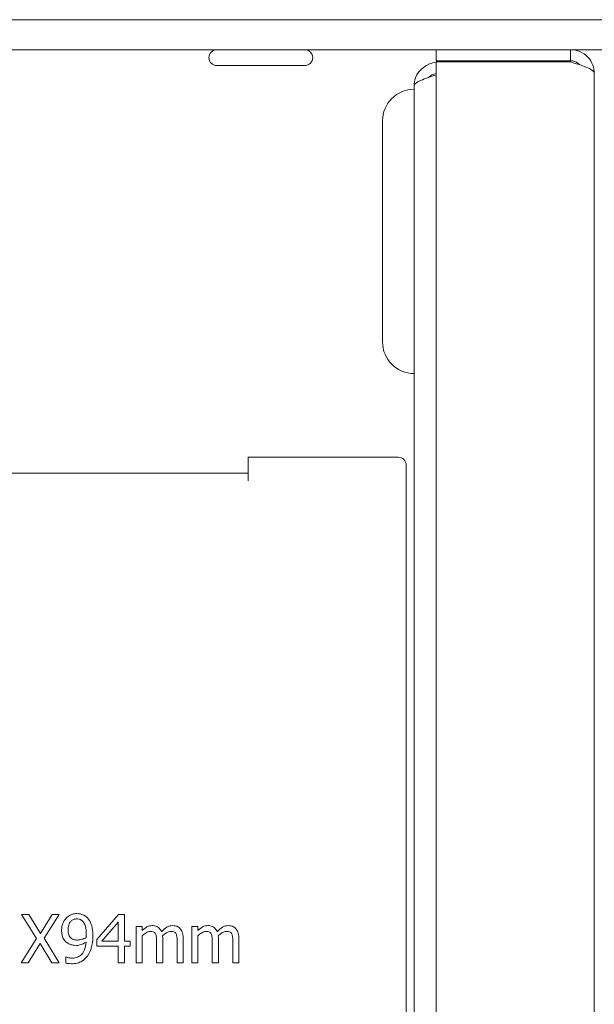
# Model space of a CAD drawing. Units: millimetres. Extents: x 0 to 2940, y 63 to 2142.
# Drawn here: x 1368 to 1404, y 1671 to 1734 of the extents above; entities that cross this region are included whole.
import ezdxf

# ---------------------------------------------------------------- set-up
doc = ezdxf.new("R2010")
doc.units = ezdxf.units.MM
doc.header["$LTSCALE"] = 7
doc.layers.add('Visible Edges(EnSy)', color=7, linetype='Continuous', lineweight=15)

msp = doc.modelspace()

# ---------------------------------------------------------------- linework, layer by layer
at = {"layer": 'Visible Edges(EnSy)'}
for p, q in [((1819.361, 1733.737), (1270.361, 1733.737)), ((1393.961, 1731.837), (1270.061, 1731.837)), ((1402.461, 1731.837), (1393.961, 1731.837)), ((1393.961, 1731.837), (1393.961, 1731.137)), ((1402.461, 1731.137), (1402.461, 1731.837)), ((1551.101, 1731.837), (1402.461, 1731.837)), ((1393.961, 1731.137), (1402.461, 1731.137)), ((1393.961, 1731.066), (1393.961, 1612.187)), ((1393.961, 1731.066), (1402.461, 1731.066)), ((1395.861, 1731.137), (1395.861, 1731.066)), ((1399.061, 1731.137), (1399.061, 1731.066)), ((1380.076, 1730.837), (1380.075, 1730.837)), ((1385.642, 1730.837), (1380.076, 1730.837)), ((1403.961, 1730.337), (1403.961, 1610.637)), ((1392.561, 1612.337), (1392.561, 1729.537)), ((1390.561, 1713.337), (1390.561, 1727.337)), ((1391.561, 1706.037), (1382.061, 1706.037)), ((1382.061, 1704.537), (1382.061, 1706.037)), ((1392.061, 1612.537), (1392.061, 1705.537)), ((1382.061, 1705.037), (1282.061, 1705.037)), ((1368.191, 1677.088), (1367.727, 1677.088)), ((1367.727, 1677.088), (1368.668, 1675.566)), ((1368.918, 1675.895), (1368.191, 1677.088)), ((1369.66, 1677.088), (1368.918, 1675.895)), ((1369.143, 1675.586), (1370.097, 1677.088)), ((1370.097, 1677.088), (1369.66, 1677.088)), ((1373.849, 1677.088), (1372.485, 1675.516)), ((1374.225, 1677.088), (1373.849, 1677.088)), ((1374.225, 1675.415), (1374.225, 1677.088)), ((1372.806, 1675.415), (1373.832, 1676.606)), ((1373.832, 1676.606), (1373.832, 1675.415)), ((1375.357, 1676.327), (1374.971, 1676.327)), ((1374.971, 1676.327), (1374.971, 1674.038)), ((1375.357, 1676.075), (1375.357, 1676.327)), ((1378.879, 1676.327), (1378.493, 1676.327)), ((1378.493, 1676.327), (1378.493, 1674.038)), ((1378.879, 1676.075), (1378.879, 1676.327)), ((1368.668, 1675.566), (1367.697, 1674.038)), ((1370.097, 1674.038), (1369.143, 1675.586)), ((1372.485, 1675.516), (1372.485, 1675.086)), ((1373.832, 1675.415), (1372.806, 1675.415)), ((1374.588, 1675.415), (1374.225, 1675.415)), ((1374.588, 1675.086), (1374.588, 1675.415)), ((1375.357, 1674.038), (1375.357, 1675.749)), ((1376.654, 1674.038), (1376.654, 1675.546)), ((1377.952, 1674.038), (1377.952, 1675.546)), ((1378.879, 1674.038), (1378.879, 1675.749)), ((1380.176, 1674.038), (1380.176, 1675.546)), ((1381.474, 1674.038), (1381.474, 1675.546)), ((1368.135, 1674.038), (1368.891, 1675.254)), ((1368.891, 1675.254), (1369.632, 1674.038)), ((1372.485, 1675.086), (1373.832, 1675.086)), ((1373.832, 1675.086), (1373.832, 1674.038)), ((1374.225, 1674.038), (1374.225, 1675.086)), ((1374.225, 1675.086), (1374.588, 1675.086)), ((1376.269, 1675.363), (1376.269, 1674.038)), ((1377.566, 1675.363), (1377.566, 1674.038)), ((1379.791, 1675.363), (1379.791, 1674.038)), ((1381.088, 1675.363), (1381.088, 1674.038)), ((1370.537, 1674.414), (1370.517, 1674.414)), ((1370.517, 1674.414), (1370.517, 1674.021)), ((1367.697, 1674.038), (1368.135, 1674.038)), ((1369.632, 1674.038), (1370.097, 1674.038)), ((1373.832, 1674.038), (1374.225, 1674.038)), ((1374.971, 1674.038), (1375.357, 1674.038)), ((1376.269, 1674.038), (1376.654, 1674.038)), ((1377.566, 1674.038), (1377.952, 1674.038)), ((1378.493, 1674.038), (1378.879, 1674.038)), ((1379.791, 1674.038), (1380.176, 1674.038)), ((1381.088, 1674.038), (1381.474, 1674.038))]:
    msp.add_line(p, q, dxfattribs=at)
for centre, radius, start, end in [((1380.075, 1731.337), 0.5, 90, 270), ((1380.076, 1731.337), 0.5, 90, 270), ((1385.642, 1731.337), 0.5, 270, 90), ((1392.561, 1727.337), 2, 90, 180), ((1392.561, 1713.337), 2, 180, 270), ((1391.561, 1705.537), 0.5, 0, 90)]:
    msp.add_arc(centre, radius, start, end, dxfattribs=at)
for points in [[(1402.461, 1731.837), (1402.662, 1731.837), (1402.864, 1731.796), (1403.049, 1731.717)], [(1393.961, 1730.235), (1393.793, 1730.183), (1393.627, 1730.131), (1393.473, 1730.079)]]:
    msp.add_open_spline(points, degree=3, dxfattribs=at)
for points, knots in [([(1403.049, 1731.717), (1403.424, 1731.557), (1403.729, 1731.236), (1403.87, 1730.852), (1403.93, 1730.687), (1403.961, 1730.512), (1403.961, 1730.337)], [-0.7434566, -0.7434566, -0.7434566, -0.7434566, -0.2229997, -0.2229997, -0.2229997, 0, 0, 0, 0]), ([(1393.961, 1731.034), (1393.387, 1730.992), (1392.85, 1730.594), (1392.652, 1730.052), (1392.592, 1729.887), (1392.561, 1729.712), (1392.561, 1729.537)], [-0.9575272, -0.9575272, -0.9575272, -0.9575272, -0.2229997, -0.2229997, -0.2229997, 0, 0, 0, 0]), ([(1403.043, 1730.874), (1402.92, 1731.008), (1402.755, 1731.103), (1402.574, 1731.129), (1402.537, 1731.134), (1402.499, 1731.137), (1402.461, 1731.137)], [0.4740842, 0.4740842, 0.4740842, 0.4740842, 0.9092253, 0.9092253, 0.9092253, 1, 1, 1, 1]), ([(1402.461, 1731.066), (1403.071, 1730.878), (1403.66, 1730.689), (1403.87, 1730.5), (1403.93, 1730.446), (1403.961, 1730.391), (1403.961, 1730.337)], [-1, -1, -1, -1, -0.223, -0.223, -0.223, 0, 0, 0, 0]), ([(1393.479, 1730.074), (1393.602, 1730.208), (1393.767, 1730.303), (1393.947, 1730.329), (1393.952, 1730.33), (1393.956, 1730.33), (1393.961, 1730.331)], [0.4740842, 0.4740842, 0.4740842, 0.4740842, 0.9092253, 0.9092253, 0.9092253, 0.9202138, 0.9202138, 0.9202138, 0.9202138]), ([(1393.473, 1730.079), (1393.097, 1729.953), (1392.792, 1729.826), (1392.652, 1729.7), (1392.592, 1729.646), (1392.561, 1729.591), (1392.561, 1729.537)], [-0.7434566, -0.7434566, -0.7434566, -0.7434566, -0.2229997, -0.2229997, -0.2229997, 0, 0, 0, 0]), ([(1370.54, 1676.863), (1370.447, 1676.766), (1370.379, 1676.652), (1370.3, 1676.452), (1370.253, 1676.31), (1370.253, 1676.097)], [-0.1702016, -0.1702016, -0.1702016, -0.1702016, -0.0638282, -0.0638282, 0, 0, 0, 0]), ([(1371.222, 1677.15), (1371.15, 1677.15), (1371.079, 1677.142), (1370.925, 1677.106), (1370.853, 1677.078), (1370.701, 1677.006), (1370.614, 1676.944), (1370.54, 1676.863)], [-0.06478139, -0.06478139, -0.06478139, -0.06478139, -0.05025779, -0.05025779, -0.03275953, -0.03275953, 0, 0, 0, 0]), ([(1370.668, 1676.115), (1370.668, 1676.185), (1370.673, 1676.257), (1370.696, 1676.387), (1370.712, 1676.447), (1370.772, 1676.584), (1370.816, 1676.638), (1370.899, 1676.72), (1370.949, 1676.754), (1371.075, 1676.805), (1371.146, 1676.816), (1371.219, 1676.816)], [-0.0807571, -0.0807571, -0.0807571, -0.0807571, -0.06788645, -0.06788645, -0.05678289, -0.05678289, -0.0405698, -0.0405698, -0.02185781, -0.02185781, 0, 0, 0, 0]), ([(1371.219, 1676.816), (1371.259, 1676.816), (1371.299, 1676.813), (1371.367, 1676.798), (1371.406, 1676.788), (1371.505, 1676.739), (1371.558, 1676.693), (1371.602, 1676.643)], [-0.05052895, -0.05052895, -0.05052895, -0.05052895, -0.03309393, -0.03309393, -0.01996601, -0.01996601, 0, 0, 0, 0]), ([(1371.899, 1676.876), (1371.857, 1676.92), (1371.812, 1676.959), (1371.712, 1677.028), (1371.658, 1677.057), (1371.527, 1677.111), (1371.403, 1677.15), (1371.222, 1677.15)], [-0.1353166, -0.1353166, -0.1353166, -0.1353166, -0.0948988, -0.0948988, -0.0543801, -0.0543801, 0, 0, 0, 0]), ([(1371.602, 1676.643), (1371.639, 1676.605), (1371.668, 1676.561), (1371.731, 1676.441), (1371.752, 1676.37), (1371.804, 1676.194), (1371.817, 1676.014), (1371.817, 1675.838)], [-0.0690114, -0.0690114, -0.0690114, -0.0690114, -0.06275899, -0.06275899, -0.05286658, -0.05286658, 0, 0, 0, 0]), ([(1372.23, 1675.746), (1372.23, 1675.902), (1372.221, 1676.065), (1372.182, 1676.294), (1372.155, 1676.43), (1372.044, 1676.686), (1371.981, 1676.789), (1371.899, 1676.876)], [-0.1806187, -0.1806187, -0.1806187, -0.1806187, -0.0837748, -0.0837748, -0.0359625, -0.0359625, 0, 0, 0, 0]), ([(1370.253, 1676.097), (1370.253, 1675.998), (1370.261, 1675.896), (1370.299, 1675.735), (1370.325, 1675.649), (1370.429, 1675.464), (1370.499, 1675.384), (1370.584, 1675.319)], [-0.1112002, -0.1112002, -0.1112002, -0.1112002, -0.0637112, -0.0637112, -0.0322814, -0.0322814, 0, 0, 0, 0]), ([(1370.876, 1675.583), (1370.84, 1675.612), (1370.809, 1675.644), (1370.748, 1675.727), (1370.729, 1675.769), (1370.681, 1675.89), (1370.668, 1676.002), (1370.668, 1676.115)], [-0.05222277, -0.05222277, -0.05222277, -0.05222277, -0.04402995, -0.04402995, -0.03375711, -0.03375711, 0, 0, 0, 0]), ([(1375.982, 1676.391), (1375.924, 1676.391), (1375.867, 1676.385), (1375.757, 1676.357), (1375.705, 1676.336), (1375.594, 1676.274), (1375.491, 1676.21), (1375.357, 1676.075)], [-0.148286, -0.148286, -0.148286, -0.148286, -0.1021553, -0.1021553, -0.0570627, -0.0570627, 0, 0, 0, 0]), ([(1375.357, 1675.749), (1375.413, 1675.802), (1375.474, 1675.852), (1375.638, 1675.963), (1375.705, 1675.989), (1375.776, 1676.014), (1375.829, 1676.026), (1375.883, 1676.026)], [-0.02682017, -0.02682017, -0.02682017, -0.02682017, -0.02265018, -0.02265018, -0.01623993, -0.01623993, 0, 0, 0, 0]), ([(1375.883, 1676.026), (1375.944, 1676.026), (1376.004, 1676.019), (1376.075, 1675.994), (1376.108, 1675.98), (1376.168, 1675.927), (1376.189, 1675.898), (1376.205, 1675.865)], [-0.05688508, -0.05688508, -0.05688508, -0.05688508, -0.02398204, -0.02398204, -0.0109066, -0.0109066, 0, 0, 0, 0]), ([(1376.58, 1675.996), (1376.563, 1676.04), (1376.543, 1676.083), (1376.495, 1676.159), (1376.469, 1676.193), (1376.415, 1676.247), (1376.359, 1676.298), (1376.172, 1676.376), (1376.078, 1676.391), (1375.982, 1676.391)], [-0.1499575, -0.1499575, -0.1499575, -0.1499575, -0.103278, -0.103278, -0.0607717, -0.0607717, -0.0287864, -0.0287864, 0, 0, 0, 0]), ([(1377.28, 1676.391), (1377.217, 1676.391), (1377.154, 1676.383), (1377.033, 1676.349), (1376.975, 1676.324), (1376.793, 1676.213), (1376.681, 1676.108), (1376.58, 1675.996)], [-0.08302256, -0.08302256, -0.08302256, -0.08302256, -0.06408813, -0.06408813, -0.04511956, -0.04511956, 0, 0, 0, 0]), ([(1376.647, 1675.741), (1376.706, 1675.799), (1376.771, 1675.854), (1376.886, 1675.932), (1376.951, 1675.97), (1377.074, 1676.014), (1377.127, 1676.026), (1377.181, 1676.026)], [-0.07279761, -0.07279761, -0.07279761, -0.07279761, -0.03923104, -0.03923104, -0.01612577, -0.01612577, 0, 0, 0, 0]), ([(1377.181, 1676.026), (1377.241, 1676.026), (1377.301, 1676.019), (1377.372, 1675.994), (1377.406, 1675.98), (1377.465, 1675.927), (1377.486, 1675.898), (1377.502, 1675.865)], [-0.05688508, -0.05688508, -0.05688508, -0.05688508, -0.02398204, -0.02398204, -0.0109066, -0.0109066, 0, 0, 0, 0]), ([(1377.759, 1676.196), (1377.73, 1676.23), (1377.698, 1676.26), (1377.627, 1676.31), (1377.589, 1676.33), (1377.502, 1676.363), (1377.415, 1676.391), (1377.28, 1676.391)], [-0.1111577, -0.1111577, -0.1111577, -0.1111577, -0.0754152, -0.0754152, -0.0406138, -0.0406138, 0, 0, 0, 0]), ([(1377.952, 1675.546), (1377.952, 1675.77), (1377.918, 1675.9), (1377.853, 1676.064), (1377.813, 1676.135), (1377.759, 1676.196)], [-0.0529074, -0.0529074, -0.0529074, -0.0529074, -0.02444643, -0.02444643, 0, 0, 0, 0]), ([(1379.504, 1676.391), (1379.447, 1676.391), (1379.389, 1676.385), (1379.279, 1676.357), (1379.227, 1676.336), (1379.116, 1676.274), (1379.013, 1676.21), (1378.879, 1676.075)], [-0.148286, -0.148286, -0.148286, -0.148286, -0.1021553, -0.1021553, -0.0570627, -0.0570627, 0, 0, 0, 0]), ([(1378.879, 1675.749), (1378.936, 1675.802), (1378.996, 1675.852), (1379.16, 1675.963), (1379.227, 1675.989), (1379.298, 1676.014), (1379.351, 1676.026), (1379.405, 1676.026)], [-0.02682017, -0.02682017, -0.02682017, -0.02682017, -0.02265018, -0.02265018, -0.01623993, -0.01623993, 0, 0, 0, 0]), ([(1379.405, 1676.026), (1379.466, 1676.026), (1379.526, 1676.019), (1379.597, 1675.994), (1379.63, 1675.98), (1379.69, 1675.927), (1379.711, 1675.898), (1379.727, 1675.865)], [-0.05688508, -0.05688508, -0.05688508, -0.05688508, -0.02398204, -0.02398204, -0.0109066, -0.0109066, 0, 0, 0, 0]), ([(1380.102, 1675.996), (1380.085, 1676.04), (1380.065, 1676.083), (1380.017, 1676.159), (1379.991, 1676.193), (1379.937, 1676.247), (1379.881, 1676.298), (1379.694, 1676.376), (1379.6, 1676.391), (1379.504, 1676.391)], [-0.1499575, -0.1499575, -0.1499575, -0.1499575, -0.103278, -0.103278, -0.0607717, -0.0607717, -0.0287864, -0.0287864, 0, 0, 0, 0]), ([(1380.802, 1676.391), (1380.739, 1676.391), (1380.677, 1676.383), (1380.555, 1676.349), (1380.497, 1676.324), (1380.315, 1676.213), (1380.203, 1676.108), (1380.102, 1675.996)], [-0.08302256, -0.08302256, -0.08302256, -0.08302256, -0.06408813, -0.06408813, -0.04511956, -0.04511956, 0, 0, 0, 0]), ([(1380.169, 1675.741), (1380.228, 1675.799), (1380.293, 1675.854), (1380.409, 1675.932), (1380.473, 1675.97), (1380.596, 1676.014), (1380.649, 1676.026), (1380.703, 1676.026)], [-0.07279761, -0.07279761, -0.07279761, -0.07279761, -0.03923104, -0.03923104, -0.01612577, -0.01612577, 0, 0, 0, 0]), ([(1380.703, 1676.026), (1380.763, 1676.026), (1380.823, 1676.019), (1380.894, 1675.994), (1380.928, 1675.98), (1380.987, 1675.927), (1381.008, 1675.898), (1381.024, 1675.865)], [-0.05688508, -0.05688508, -0.05688508, -0.05688508, -0.02398204, -0.02398204, -0.0109066, -0.0109066, 0, 0, 0, 0]), ([(1381.281, 1676.196), (1381.252, 1676.23), (1381.22, 1676.26), (1381.149, 1676.31), (1381.111, 1676.33), (1381.024, 1676.363), (1380.937, 1676.391), (1380.802, 1676.391)], [-0.1111577, -0.1111577, -0.1111577, -0.1111577, -0.0754152, -0.0754152, -0.0406138, -0.0406138, 0, 0, 0, 0]), ([(1381.474, 1675.546), (1381.474, 1675.77), (1381.44, 1675.9), (1381.375, 1676.064), (1381.335, 1676.135), (1381.281, 1676.196)], [-0.0529074, -0.0529074, -0.0529074, -0.0529074, -0.02444643, -0.02444643, 0, 0, 0, 0]), ([(1371.264, 1675.477), (1371.165, 1675.477), (1371.079, 1675.489), (1370.968, 1675.522), (1370.919, 1675.548), (1370.876, 1675.583)], [-0.03469927, -0.03469927, -0.03469927, -0.03469927, -0.01686826, -0.01686826, 0, 0, 0, 0]), ([(1371.81, 1675.645), (1371.712, 1675.579), (1371.613, 1675.543), (1371.454, 1675.495), (1371.359, 1675.477), (1371.264, 1675.477)], [-0.04969491, -0.04969491, -0.04969491, -0.04969491, -0.02855399, -0.02855399, 0, 0, 0, 0]), ([(1371.817, 1675.838), (1371.817, 1675.779), (1371.816, 1675.751), (1371.814, 1675.701), (1371.812, 1675.67), (1371.81, 1675.645)], [-0.01524046, -0.01524046, -0.01524046, -0.01524046, -0.00739438, -0.00739438, 0, 0, 0, 0]), ([(1371.894, 1674.466), (1372.016, 1674.632), (1372.095, 1674.83), (1372.183, 1675.182), (1372.23, 1675.419), (1372.23, 1675.746)], [-0.2271527, -0.2271527, -0.2271527, -0.2271527, -0.0981418, -0.0981418, 0, 0, 0, 0]), ([(1376.205, 1675.865), (1376.233, 1675.812), (1376.249, 1675.74), (1376.265, 1675.559), (1376.269, 1675.461), (1376.269, 1675.363)], [-0.05461163, -0.05461163, -0.05461163, -0.05461163, -0.02931496, -0.02931496, 0, 0, 0, 0]), ([(1376.654, 1675.546), (1376.654, 1675.583), (1376.654, 1675.622), (1376.651, 1675.67), (1376.649, 1675.706), (1376.647, 1675.741)], [-0.04436177, -0.04436177, -0.04436177, -0.04436177, -0.01053131, -0.01053131, 0, 0, 0, 0]), ([(1377.502, 1675.865), (1377.53, 1675.812), (1377.546, 1675.74), (1377.563, 1675.559), (1377.566, 1675.461), (1377.566, 1675.363)], [-0.05461163, -0.05461163, -0.05461163, -0.05461163, -0.02931496, -0.02931496, 0, 0, 0, 0]), ([(1379.727, 1675.865), (1379.755, 1675.812), (1379.771, 1675.74), (1379.787, 1675.559), (1379.791, 1675.461), (1379.791, 1675.363)], [-0.05461163, -0.05461163, -0.05461163, -0.05461163, -0.02931496, -0.02931496, 0, 0, 0, 0]), ([(1380.176, 1675.546), (1380.176, 1675.583), (1380.176, 1675.622), (1380.173, 1675.67), (1380.172, 1675.706), (1380.169, 1675.741)], [-0.04436177, -0.04436177, -0.04436177, -0.04436177, -0.01053131, -0.01053131, 0, 0, 0, 0]), ([(1381.024, 1675.865), (1381.052, 1675.812), (1381.068, 1675.74), (1381.085, 1675.559), (1381.088, 1675.461), (1381.088, 1675.363)], [-0.05461163, -0.05461163, -0.05461163, -0.05461163, -0.02931496, -0.02931496, 0, 0, 0, 0]), ([(1370.584, 1675.319), (1370.668, 1675.255), (1370.762, 1675.202), (1370.906, 1675.164), (1371.008, 1675.138), (1371.172, 1675.138)], [-0.1717925, -0.1717925, -0.1717925, -0.1717925, -0.0493053, -0.0493053, 0, 0, 0, 0]), ([(1371.807, 1675.351), (1371.795, 1675.167), (1371.76, 1674.976), (1371.623, 1674.682), (1371.556, 1674.603), (1371.438, 1674.485), (1371.357, 1674.432), (1371.156, 1674.35), (1371.037, 1674.333), (1370.918, 1674.333)], [-0.1127833, -0.1127833, -0.1127833, -0.1127833, -0.0857515, -0.0857515, -0.0652451, -0.0652451, -0.0357846, -0.0357846, 0, 0, 0, 0]), ([(1371.172, 1675.138), (1371.283, 1675.138), (1371.392, 1675.153), (1371.57, 1675.214), (1371.672, 1675.259), (1371.807, 1675.351)], [-0.1185307, -0.1185307, -0.1185307, -0.1185307, -0.0490441, -0.0490441, 0, 0, 0, 0]), ([(1370.918, 1674.333), (1370.808, 1674.333), (1370.715, 1674.352), (1370.607, 1674.383), (1370.567, 1674.397), (1370.537, 1674.414)], [-0.02898434, -0.02898434, -0.02898434, -0.02898434, -0.01027617, -0.01027617, 0, 0, 0, 0]), ([(1370.863, 1673.979), (1370.989, 1673.979), (1371.118, 1673.99), (1371.349, 1674.047), (1371.447, 1674.086), (1371.682, 1674.227), (1371.798, 1674.336), (1371.894, 1674.466)], [-0.1199686, -0.1199686, -0.1199686, -0.1199686, -0.0821413, -0.0821413, -0.0485175, -0.0485175, 0, 0, 0, 0]), ([(1370.517, 1674.021), (1370.573, 1674.004), (1370.631, 1673.993), (1370.706, 1673.986), (1370.778, 1673.979), (1370.863, 1673.979)], [-0.112016, -0.112016, -0.112016, -0.112016, -0.0256419, -0.0256419, 0, 0, 0, 0])]:
    msp.add_open_spline(points, degree=3, knots=knots, dxfattribs=at)

doc.saveas('drawing.dxf')
